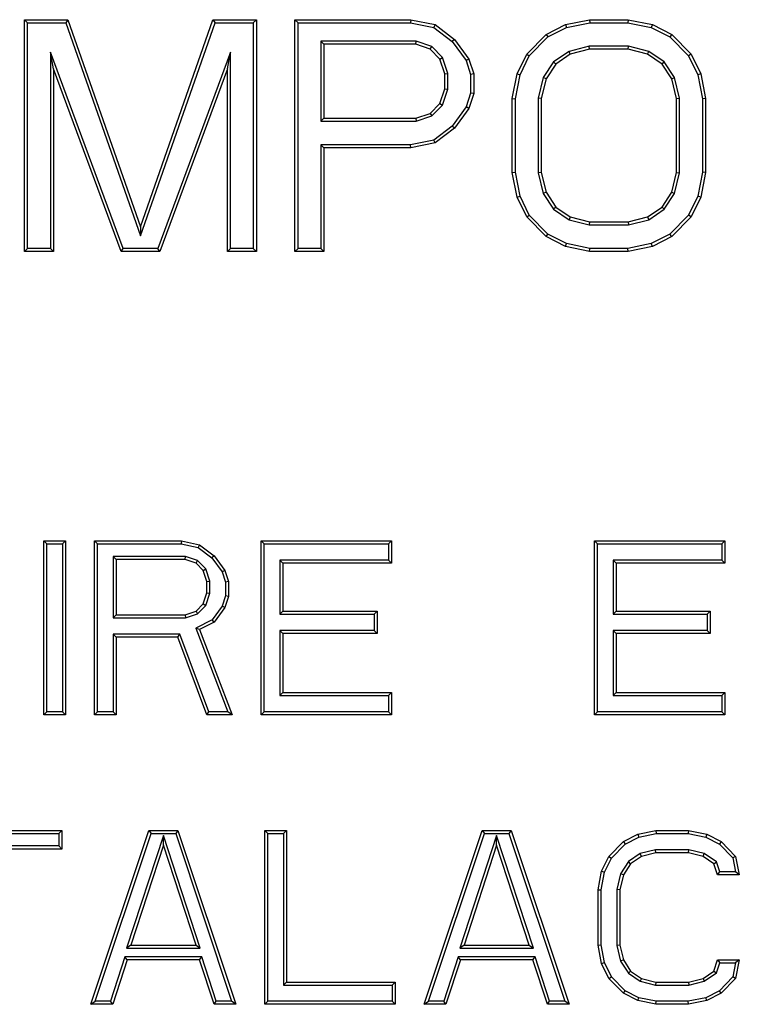
# Model space of a CAD drawing. Units: inches. Extents: x 0 to 11, y 0 to 8.5.
# Drawn here: x 4.2 to 4.3, y 4.2 to 4.3 of the extents above; entities that cross this region are included whole.
import ezdxf

# ---------------------------------------------------------------- set-up
doc = ezdxf.new("R2010")
doc.units = ezdxf.units.IN
doc.header["$LTSCALE"] = 0.605
doc.header["$MEASUREMENT"] = 0
doc.layers.get('0').update_dxf_attribs({"linetype": 'CONTINUOUS'})

msp = doc.modelspace()

# ---------------------------------------------------------------- linework, layer by layer
at = {"color": 7, "linetype": 'Continuous'}
for p, q in [((4.21886, 4.28331), (4.21886, 4.32268)), ((4.21886, 4.32268), (4.21938, 4.32216)), ((4.21886, 4.32268), (4.22624, 4.32268)), ((4.21938, 4.28382), (4.21938, 4.32216)), ((4.21938, 4.32216), (4.22587, 4.32216)), ((4.22624, 4.32268), (4.22587, 4.32216)), ((4.22587, 4.32216), (4.23854, 4.28593)), ((4.22624, 4.32268), (4.23854, 4.28749)), ((4.23854, 4.28749), (4.25085, 4.32268)), ((4.23854, 4.28593), (4.25121, 4.32216)), ((4.25085, 4.32268), (4.25121, 4.32216)), ((4.25085, 4.32268), (4.25823, 4.32268)), ((4.25121, 4.32216), (4.25771, 4.32216)), ((4.25823, 4.32268), (4.25771, 4.32216)), ((4.25771, 4.32216), (4.25771, 4.28382)), ((4.25823, 4.32268), (4.25823, 4.28331)), ((4.26479, 4.28331), (4.26479, 4.32268)), ((4.26479, 4.32268), (4.26531, 4.32216)), ((4.26479, 4.32268), (4.28448, 4.32268)), ((4.26531, 4.28382), (4.26531, 4.32216)), ((4.26531, 4.32216), (4.28442, 4.32216)), ((4.28448, 4.32268), (4.28442, 4.32216)), ((4.28442, 4.32216), (4.28836, 4.32136)), ((4.28448, 4.32268), (4.28858, 4.32184)), ((4.31072, 4.32184), (4.31482, 4.32268)), ((4.31089, 4.32135), (4.31488, 4.32216)), ((4.31482, 4.32268), (4.31488, 4.32216)), ((4.31482, 4.32268), (4.32138, 4.32268)), ((4.31488, 4.32216), (4.32133, 4.32216)), ((4.32138, 4.32268), (4.32133, 4.32216)), ((4.32133, 4.32216), (4.32531, 4.32135)), ((4.32138, 4.32268), (4.32549, 4.32184)), ((4.28858, 4.32184), (4.28836, 4.32136)), ((4.28836, 4.32136), (4.29148, 4.31896)), ((4.28858, 4.32184), (4.29186, 4.31933)), ((4.30744, 4.32016), (4.31072, 4.32184)), ((4.30775, 4.31974), (4.31089, 4.32135)), ((4.31072, 4.32184), (4.31089, 4.32135)), ((4.32549, 4.32184), (4.32531, 4.32135)), ((4.32531, 4.32135), (4.32846, 4.31974)), ((4.32549, 4.32184), (4.32877, 4.32016)), ((4.2692, 4.319), (4.2692, 4.30541)), ((4.26971, 4.31849), (4.2692, 4.319)), ((4.28538, 4.319), (4.2692, 4.319)), ((4.2853, 4.31849), (4.28538, 4.319)), ((4.28804, 4.3181), (4.28538, 4.319)), ((4.29186, 4.31933), (4.29148, 4.31896)), ((4.29148, 4.31896), (4.29385, 4.31574)), ((4.29186, 4.31933), (4.29432, 4.31597)), ((4.30416, 4.31681), (4.30744, 4.32016)), ((4.30459, 4.31651), (4.30775, 4.31974)), ((4.30744, 4.32016), (4.30775, 4.31974)), ((4.32877, 4.32016), (4.32846, 4.31974)), ((4.32846, 4.31974), (4.33162, 4.31651)), ((4.32877, 4.32016), (4.33205, 4.31681)), ((4.22326, 4.31718), (4.22326, 4.28382)), ((4.23562, 4.28382), (4.22326, 4.31718)), ((4.22378, 4.3143), (4.22326, 4.31718)), ((4.25382, 4.31718), (4.24147, 4.28382)), ((4.25331, 4.3143), (4.25382, 4.31718)), ((4.25382, 4.28382), (4.25382, 4.31718)), ((4.26971, 4.31849), (4.26971, 4.30592)), ((4.2853, 4.31849), (4.26971, 4.31849)), ((4.28776, 4.31765), (4.2853, 4.31849)), ((4.28776, 4.31765), (4.28804, 4.3181)), ((4.2894, 4.31597), (4.28776, 4.31765)), ((4.28985, 4.31625), (4.28804, 4.3181)), ((4.31133, 4.31729), (4.30871, 4.31551)), ((4.31476, 4.31817), (4.31133, 4.31729)), ((4.31154, 4.31681), (4.31133, 4.31729)), ((4.31482, 4.31765), (4.31154, 4.31681)), ((4.31482, 4.31765), (4.31476, 4.31817)), ((4.32145, 4.31817), (4.31476, 4.31817)), ((4.32138, 4.31765), (4.31482, 4.31765)), ((4.32138, 4.31765), (4.32145, 4.31817)), ((4.32467, 4.31681), (4.32138, 4.31765)), ((4.32488, 4.31729), (4.32145, 4.31817)), ((4.32467, 4.31681), (4.32488, 4.31729)), ((4.3275, 4.31551), (4.32488, 4.31729)), ((4.2894, 4.31597), (4.28985, 4.31625)), ((4.29022, 4.31346), (4.2894, 4.31597)), ((4.29073, 4.31354), (4.28985, 4.31625)), ((4.29432, 4.31597), (4.29385, 4.31574)), ((4.29385, 4.31574), (4.29462, 4.31338)), ((4.29432, 4.31597), (4.29514, 4.31346)), ((4.30252, 4.31346), (4.30416, 4.31681)), ((4.30301, 4.3133), (4.30459, 4.31651)), ((4.30416, 4.31681), (4.30459, 4.31651)), ((4.30871, 4.31551), (4.30696, 4.31283)), ((4.30908, 4.31514), (4.30871, 4.31551)), ((4.31154, 4.31681), (4.30908, 4.31514)), ((4.32713, 4.31514), (4.32467, 4.31681)), ((4.32713, 4.31514), (4.3275, 4.31551)), ((4.32925, 4.31283), (4.3275, 4.31551)), ((4.33205, 4.31681), (4.33162, 4.31651)), ((4.33162, 4.31651), (4.33319, 4.3133)), ((4.33205, 4.31681), (4.33369, 4.31346)), ((4.22378, 4.3143), (4.22378, 4.28331)), ((4.23526, 4.28331), (4.22378, 4.3143)), ((4.25331, 4.3143), (4.24182, 4.28331)), ((4.25331, 4.28331), (4.25331, 4.3143)), ((4.30908, 4.31514), (4.30744, 4.31262)), ((4.32877, 4.31262), (4.32713, 4.31514)), ((4.29022, 4.31346), (4.29073, 4.31354)), ((4.29022, 4.31095), (4.29022, 4.31346)), ((4.29073, 4.31087), (4.29073, 4.31354)), ((4.29514, 4.31346), (4.29462, 4.31338)), ((4.29462, 4.31338), (4.29462, 4.31019)), ((4.29514, 4.31346), (4.29514, 4.31011)), ((4.3017, 4.30927), (4.30252, 4.31346)), ((4.30222, 4.30922), (4.30301, 4.3133)), ((4.30252, 4.31346), (4.30301, 4.3133)), ((4.30696, 4.31283), (4.3061, 4.30934)), ((4.30744, 4.31262), (4.30662, 4.30927)), ((4.30744, 4.31262), (4.30696, 4.31283)), ((4.32877, 4.31262), (4.32925, 4.31283)), ((4.32959, 4.30927), (4.32877, 4.31262)), ((4.3301, 4.30934), (4.32925, 4.31283)), ((4.33369, 4.31346), (4.33319, 4.3133)), ((4.33319, 4.3133), (4.33399, 4.30922)), ((4.33369, 4.31346), (4.33451, 4.30927)), ((4.2894, 4.30844), (4.29022, 4.31095)), ((4.28985, 4.30816), (4.29073, 4.31087)), ((4.29022, 4.31095), (4.29073, 4.31087)), ((4.29462, 4.31019), (4.29385, 4.30784)), ((4.29514, 4.31011), (4.29432, 4.3076)), ((4.29514, 4.31011), (4.29462, 4.31019)), ((4.3017, 4.29671), (4.3017, 4.30927)), ((4.3017, 4.30927), (4.30222, 4.30922)), ((4.30222, 4.29676), (4.30222, 4.30922)), ((4.3061, 4.30934), (4.3061, 4.29665)), ((4.30662, 4.30927), (4.3061, 4.30934)), ((4.30662, 4.30927), (4.30662, 4.29671)), ((4.32959, 4.30927), (4.3301, 4.30934)), ((4.32959, 4.29671), (4.32959, 4.30927)), ((4.3301, 4.29665), (4.3301, 4.30934)), ((4.33451, 4.30927), (4.33399, 4.30922)), ((4.33399, 4.30922), (4.33399, 4.29676)), ((4.33451, 4.30927), (4.33451, 4.29671)), ((4.28776, 4.30676), (4.2894, 4.30844)), ((4.28804, 4.30631), (4.28985, 4.30816)), ((4.2894, 4.30844), (4.28985, 4.30816)), ((4.29385, 4.30784), (4.29148, 4.30461)), ((4.29432, 4.3076), (4.29186, 4.30425)), ((4.29432, 4.3076), (4.29385, 4.30784)), ((4.26971, 4.30592), (4.2692, 4.30541)), ((4.2692, 4.30541), (4.28538, 4.30541)), ((4.26971, 4.30592), (4.2853, 4.30592)), ((4.2853, 4.30592), (4.28776, 4.30676)), ((4.2853, 4.30592), (4.28538, 4.30541)), ((4.28538, 4.30541), (4.28804, 4.30631)), ((4.28776, 4.30676), (4.28804, 4.30631)), ((4.29148, 4.30461), (4.28836, 4.30222)), ((4.29186, 4.30425), (4.28858, 4.30173)), ((4.29186, 4.30425), (4.29148, 4.30461)), ((4.28836, 4.30222), (4.28442, 4.30141)), ((4.28858, 4.30173), (4.28836, 4.30222)), ((4.2692, 4.30141), (4.2692, 4.28382)), ((4.26971, 4.3009), (4.2692, 4.30141)), ((4.28442, 4.30141), (4.2692, 4.30141)), ((4.26971, 4.3009), (4.26971, 4.28331)), ((4.28448, 4.3009), (4.26971, 4.3009)), ((4.28448, 4.3009), (4.28442, 4.30141)), ((4.28858, 4.30173), (4.28448, 4.3009)), ((4.3017, 4.29671), (4.30222, 4.29676)), ((4.30252, 4.29252), (4.3017, 4.29671)), ((4.30301, 4.29269), (4.30222, 4.29676)), ((4.30662, 4.29671), (4.3061, 4.29665)), ((4.3061, 4.29665), (4.30696, 4.29315)), ((4.30662, 4.29671), (4.30744, 4.29336)), ((4.32877, 4.29336), (4.32959, 4.29671)), ((4.32925, 4.29315), (4.3301, 4.29665)), ((4.32959, 4.29671), (4.3301, 4.29665)), ((4.33399, 4.29676), (4.33319, 4.29269)), ((4.33451, 4.29671), (4.33369, 4.29252)), ((4.33451, 4.29671), (4.33399, 4.29676)), ((4.30252, 4.29252), (4.30301, 4.29269)), ((4.30416, 4.28917), (4.30252, 4.29252)), ((4.30459, 4.28947), (4.30301, 4.29269)), ((4.30744, 4.29336), (4.30696, 4.29315)), ((4.30696, 4.29315), (4.30871, 4.29048)), ((4.30744, 4.29336), (4.30908, 4.29084)), ((4.32713, 4.29084), (4.32877, 4.29336)), ((4.3275, 4.29048), (4.32925, 4.29315)), ((4.32877, 4.29336), (4.32925, 4.29315)), ((4.33319, 4.29269), (4.33162, 4.28947)), ((4.33369, 4.29252), (4.33205, 4.28917)), ((4.33369, 4.29252), (4.33319, 4.29269)), ((4.30908, 4.29084), (4.30871, 4.29048)), ((4.30871, 4.29048), (4.31133, 4.28869)), ((4.30908, 4.29084), (4.31154, 4.28917)), ((4.32467, 4.28917), (4.32713, 4.29084)), ((4.32488, 4.28869), (4.3275, 4.29048)), ((4.32713, 4.29084), (4.3275, 4.29048)), ((4.30416, 4.28917), (4.30459, 4.28947)), ((4.30744, 4.28582), (4.30416, 4.28917)), ((4.30775, 4.28624), (4.30459, 4.28947)), ((4.31154, 4.28917), (4.31133, 4.28869)), ((4.31133, 4.28869), (4.31476, 4.28782)), ((4.31154, 4.28917), (4.31482, 4.28833)), ((4.32138, 4.28833), (4.32467, 4.28917)), ((4.32145, 4.28782), (4.32488, 4.28869)), ((4.32467, 4.28917), (4.32488, 4.28869)), ((4.33162, 4.28947), (4.32846, 4.28624)), ((4.33205, 4.28917), (4.32877, 4.28582)), ((4.33205, 4.28917), (4.33162, 4.28947)), ((4.23854, 4.28749), (4.23854, 4.28593)), ((4.31482, 4.28833), (4.31476, 4.28782)), ((4.31476, 4.28782), (4.32145, 4.28782)), ((4.31482, 4.28833), (4.32138, 4.28833)), ((4.32138, 4.28833), (4.32145, 4.28782)), ((4.30744, 4.28582), (4.30775, 4.28624)), ((4.31072, 4.28414), (4.30744, 4.28582)), ((4.31089, 4.28464), (4.30775, 4.28624)), ((4.32846, 4.28624), (4.32531, 4.28464)), ((4.32877, 4.28582), (4.32549, 4.28414)), ((4.32877, 4.28582), (4.32846, 4.28624)), ((4.21886, 4.28331), (4.21938, 4.28382)), ((4.22326, 4.28382), (4.21938, 4.28382)), ((4.22378, 4.28331), (4.22326, 4.28382)), ((4.23526, 4.28331), (4.23562, 4.28382)), ((4.24147, 4.28382), (4.23562, 4.28382)), ((4.24182, 4.28331), (4.24147, 4.28382)), ((4.25331, 4.28331), (4.25382, 4.28382)), ((4.25771, 4.28382), (4.25382, 4.28382)), ((4.25823, 4.28331), (4.25771, 4.28382)), ((4.26479, 4.28331), (4.26531, 4.28382)), ((4.2692, 4.28382), (4.26531, 4.28382)), ((4.26971, 4.28331), (4.2692, 4.28382)), ((4.31072, 4.28414), (4.31089, 4.28464)), ((4.31482, 4.28331), (4.31072, 4.28414)), ((4.31488, 4.28382), (4.31089, 4.28464)), ((4.31482, 4.28331), (4.31488, 4.28382)), ((4.32133, 4.28382), (4.31488, 4.28382)), ((4.32531, 4.28464), (4.32133, 4.28382)), ((4.32138, 4.28331), (4.32133, 4.28382)), ((4.32549, 4.28414), (4.32138, 4.28331)), ((4.32549, 4.28414), (4.32531, 4.28464)), ((4.22378, 4.28331), (4.21886, 4.28331)), ((4.24182, 4.28331), (4.23526, 4.28331)), ((4.25823, 4.28331), (4.25331, 4.28331)), ((4.26971, 4.28331), (4.26479, 4.28331)), ((4.32138, 4.28331), (4.31482, 4.28331)), ((4.22214, 4.20457), (4.22214, 4.23409)), ((4.22214, 4.23409), (4.22266, 4.23358)), ((4.22214, 4.23409), (4.22583, 4.23409)), ((4.22266, 4.20508), (4.22266, 4.23358)), ((4.22266, 4.23358), (4.22531, 4.23358)), ((4.22583, 4.23409), (4.22531, 4.23358)), ((4.22531, 4.23358), (4.22531, 4.20508)), ((4.22583, 4.23409), (4.22583, 4.20457)), ((4.23075, 4.20457), (4.23075, 4.23409)), ((4.23075, 4.23409), (4.23127, 4.23358)), ((4.23075, 4.23409), (4.24552, 4.23409)), ((4.23127, 4.20508), (4.23127, 4.23358)), ((4.23127, 4.23358), (4.24546, 4.23358)), ((4.24552, 4.23409), (4.24546, 4.23358)), ((4.24546, 4.23358), (4.24837, 4.23298)), ((4.24552, 4.23409), (4.24859, 4.23346)), ((4.24859, 4.23346), (4.24837, 4.23298)), ((4.24859, 4.23346), (4.25105, 4.23158)), ((4.25905, 4.20457), (4.25905, 4.23409)), ((4.25905, 4.23409), (4.25957, 4.23358)), ((4.25905, 4.23409), (4.28119, 4.23409)), ((4.25957, 4.20508), (4.25957, 4.23358)), ((4.25957, 4.23358), (4.28068, 4.23358)), ((4.28119, 4.23409), (4.28068, 4.23358)), ((4.28068, 4.23358), (4.28068, 4.23084)), ((4.28119, 4.23409), (4.28119, 4.23032)), ((4.31564, 4.20457), (4.31564, 4.23409)), ((4.31564, 4.23409), (4.31616, 4.23358)), ((4.31564, 4.23409), (4.33779, 4.23409)), ((4.31616, 4.20508), (4.31616, 4.23358)), ((4.31616, 4.23358), (4.33727, 4.23358)), ((4.33779, 4.23409), (4.33727, 4.23358)), ((4.33727, 4.23358), (4.33727, 4.23084)), ((4.33779, 4.23409), (4.33779, 4.23032)), ((4.24837, 4.23298), (4.25068, 4.23121)), ((4.23393, 4.23147), (4.23393, 4.22101)), ((4.23444, 4.23095), (4.23393, 4.23147)), ((4.24622, 4.23147), (4.23393, 4.23147)), ((4.23444, 4.23095), (4.23444, 4.22153)), ((4.24613, 4.23095), (4.23444, 4.23095)), ((4.24613, 4.23095), (4.24622, 4.23147)), ((4.24798, 4.23032), (4.24613, 4.23095)), ((4.24826, 4.23077), (4.24622, 4.23147)), ((4.24798, 4.23032), (4.24826, 4.23077)), ((4.24921, 4.22907), (4.24798, 4.23032)), ((4.24966, 4.22934), (4.24826, 4.23077)), ((4.25105, 4.23158), (4.25068, 4.23121)), ((4.25068, 4.23121), (4.25243, 4.22883)), ((4.25105, 4.23158), (4.2529, 4.22907)), ((4.26222, 4.23084), (4.26222, 4.22164)), ((4.26274, 4.23032), (4.26222, 4.23084)), ((4.28068, 4.23084), (4.26222, 4.23084)), ((4.26274, 4.23032), (4.26274, 4.22216)), ((4.28119, 4.23032), (4.26274, 4.23032)), ((4.28119, 4.23032), (4.28068, 4.23084)), ((4.31882, 4.23084), (4.31882, 4.22164)), ((4.31933, 4.23032), (4.31882, 4.23084)), ((4.33727, 4.23084), (4.31882, 4.23084)), ((4.31933, 4.23032), (4.31933, 4.22216)), ((4.33779, 4.23032), (4.31933, 4.23032)), ((4.33779, 4.23032), (4.33727, 4.23084)), ((4.24921, 4.22907), (4.24966, 4.22934)), ((4.24982, 4.22718), (4.24921, 4.22907)), ((4.25034, 4.22726), (4.24966, 4.22934)), ((4.2529, 4.22907), (4.25243, 4.22883)), ((4.25243, 4.22883), (4.253, 4.2271)), ((4.2529, 4.22907), (4.25351, 4.22718)), ((4.24982, 4.22718), (4.25034, 4.22726)), ((4.24982, 4.2253), (4.24982, 4.22718)), ((4.25034, 4.22522), (4.25034, 4.22726)), ((4.25351, 4.22718), (4.253, 4.2271)), ((4.253, 4.2271), (4.253, 4.22475)), ((4.25351, 4.22718), (4.25351, 4.22467)), ((4.24921, 4.22341), (4.24982, 4.2253)), ((4.24966, 4.22314), (4.25034, 4.22522)), ((4.24982, 4.2253), (4.25034, 4.22522)), ((4.24798, 4.22216), (4.24921, 4.22341)), ((4.24921, 4.22341), (4.24966, 4.22314)), ((4.253, 4.22475), (4.25243, 4.22302)), ((4.25351, 4.22467), (4.2529, 4.22278)), ((4.25351, 4.22467), (4.253, 4.22475)), ((4.24613, 4.22153), (4.24798, 4.22216)), ((4.24622, 4.22101), (4.24826, 4.22171)), ((4.24798, 4.22216), (4.24826, 4.22171)), ((4.24826, 4.22171), (4.24966, 4.22314)), ((4.25243, 4.22302), (4.25071, 4.22068)), ((4.2529, 4.22278), (4.25105, 4.22027)), ((4.2529, 4.22278), (4.25243, 4.22302)), ((4.26274, 4.22216), (4.26222, 4.22164)), ((4.26222, 4.22164), (4.27822, 4.22164)), ((4.26274, 4.22216), (4.27873, 4.22216)), ((4.27873, 4.22216), (4.27822, 4.22164)), ((4.27822, 4.22164), (4.27822, 4.2189)), ((4.27873, 4.22216), (4.27873, 4.21839)), ((4.31933, 4.22216), (4.31882, 4.22164)), ((4.31882, 4.22164), (4.33481, 4.22164)), ((4.31933, 4.22216), (4.33533, 4.22216)), ((4.33533, 4.22216), (4.33481, 4.22164)), ((4.33481, 4.22164), (4.33481, 4.2189)), ((4.33533, 4.22216), (4.33533, 4.21839)), ((4.23444, 4.22153), (4.23393, 4.22101)), ((4.23393, 4.22101), (4.24622, 4.22101)), ((4.23444, 4.22153), (4.24613, 4.22153)), ((4.24613, 4.22153), (4.24622, 4.22101)), ((4.25071, 4.22068), (4.24794, 4.21926)), ((4.25105, 4.22027), (4.24859, 4.21902)), ((4.25105, 4.22027), (4.25071, 4.22068)), ((4.23393, 4.21828), (4.23393, 4.20508)), ((4.23444, 4.21776), (4.23393, 4.21828)), ((4.24526, 4.21828), (4.23393, 4.21828)), ((4.2449, 4.21776), (4.24526, 4.21828)), ((4.25018, 4.20508), (4.24526, 4.21828)), ((4.24794, 4.21926), (4.25338, 4.20508)), ((4.24859, 4.21902), (4.24794, 4.21926)), ((4.24859, 4.21902), (4.25413, 4.20457)), ((4.26222, 4.2189), (4.26222, 4.20782)), ((4.26274, 4.21839), (4.26222, 4.2189)), ((4.27822, 4.2189), (4.26222, 4.2189)), ((4.26274, 4.21839), (4.26274, 4.20834)), ((4.27873, 4.21839), (4.26274, 4.21839)), ((4.27873, 4.21839), (4.27822, 4.2189)), ((4.31882, 4.2189), (4.31882, 4.20782)), ((4.31933, 4.21839), (4.31882, 4.2189)), ((4.33481, 4.2189), (4.31882, 4.2189)), ((4.31933, 4.21839), (4.31933, 4.20834)), ((4.33533, 4.21839), (4.31933, 4.21839)), ((4.33533, 4.21839), (4.33481, 4.2189)), ((4.23444, 4.21776), (4.23444, 4.20457)), ((4.2449, 4.21776), (4.23444, 4.21776)), ((4.24982, 4.20457), (4.2449, 4.21776)), ((4.26274, 4.20834), (4.26222, 4.20782)), ((4.26274, 4.20834), (4.28119, 4.20834)), ((4.28119, 4.20834), (4.28068, 4.20782)), ((4.28119, 4.20834), (4.28119, 4.20457)), ((4.31933, 4.20834), (4.31882, 4.20782)), ((4.31933, 4.20834), (4.33779, 4.20834)), ((4.33779, 4.20834), (4.33727, 4.20782)), ((4.33779, 4.20834), (4.33779, 4.20457)), ((4.26222, 4.20782), (4.28068, 4.20782)), ((4.28068, 4.20782), (4.28068, 4.20508)), ((4.31882, 4.20782), (4.33727, 4.20782)), ((4.33727, 4.20782), (4.33727, 4.20508)), ((4.22214, 4.20457), (4.22266, 4.20508)), ((4.22531, 4.20508), (4.22266, 4.20508)), ((4.22583, 4.20457), (4.22531, 4.20508)), ((4.23075, 4.20457), (4.23127, 4.20508)), ((4.23393, 4.20508), (4.23127, 4.20508)), ((4.23444, 4.20457), (4.23393, 4.20508)), ((4.24982, 4.20457), (4.25018, 4.20508)), ((4.25338, 4.20508), (4.25018, 4.20508)), ((4.25413, 4.20457), (4.25338, 4.20508)), ((4.25905, 4.20457), (4.25957, 4.20508)), ((4.28068, 4.20508), (4.25957, 4.20508)), ((4.28119, 4.20457), (4.28068, 4.20508)), ((4.31564, 4.20457), (4.31616, 4.20508)), ((4.33727, 4.20508), (4.31616, 4.20508)), ((4.33779, 4.20457), (4.33727, 4.20508)), ((4.22583, 4.20457), (4.22214, 4.20457)), ((4.23444, 4.20457), (4.23075, 4.20457)), ((4.25413, 4.20457), (4.24982, 4.20457)), ((4.28119, 4.20457), (4.25905, 4.20457)), ((4.33779, 4.20457), (4.31564, 4.20457)), ((4.20184, 4.18488), (4.22522, 4.18488)), ((4.22522, 4.18488), (4.2247, 4.18436)), ((4.22522, 4.18488), (4.22522, 4.18174)), ((4.23014, 4.15535), (4.23998, 4.18488)), ((4.23998, 4.18488), (4.24035, 4.18436)), ((4.23998, 4.18488), (4.2449, 4.18488)), ((4.2449, 4.18488), (4.24453, 4.18436)), ((4.2449, 4.18488), (4.25474, 4.15535)), ((4.25966, 4.15535), (4.25966, 4.18488)), ((4.25966, 4.18488), (4.26018, 4.18436)), ((4.25966, 4.18488), (4.26336, 4.18488)), ((4.26336, 4.18488), (4.26284, 4.18436)), ((4.26336, 4.18488), (4.26336, 4.15912)), ((4.28673, 4.15535), (4.29657, 4.18488)), ((4.29657, 4.18488), (4.29695, 4.18436)), ((4.29657, 4.18488), (4.30149, 4.18488)), ((4.30149, 4.18488), (4.30112, 4.18436)), ((4.30149, 4.18488), (4.31134, 4.15535)), ((4.32303, 4.18425), (4.3261, 4.18488)), ((4.3261, 4.18488), (4.32615, 4.18436)), ((4.3261, 4.18488), (4.33164, 4.18488)), ((4.33164, 4.18488), (4.33159, 4.18436)), ((4.33164, 4.18488), (4.33471, 4.18425)), ((4.20236, 4.18436), (4.2247, 4.18436)), ((4.2247, 4.18436), (4.2247, 4.18226)), ((4.23085, 4.15587), (4.24035, 4.18436)), ((4.24244, 4.18403), (4.23619, 4.16489)), ((4.24035, 4.18436), (4.24453, 4.18436)), ((4.24244, 4.18237), (4.24244, 4.18403)), ((4.24869, 4.16489), (4.24244, 4.18403)), ((4.24453, 4.18436), (4.25403, 4.15587)), ((4.26018, 4.15587), (4.26018, 4.18436)), ((4.26018, 4.18436), (4.26284, 4.18436)), ((4.26284, 4.18436), (4.26284, 4.15861)), ((4.28745, 4.15587), (4.29695, 4.18436)), ((4.29903, 4.18403), (4.29279, 4.16489)), ((4.29695, 4.18436), (4.30112, 4.18436)), ((4.29903, 4.18237), (4.29903, 4.18403)), ((4.30528, 4.16489), (4.29903, 4.18403)), ((4.30112, 4.18436), (4.31062, 4.15587)), ((4.32056, 4.183), (4.32303, 4.18425)), ((4.32087, 4.18257), (4.3232, 4.18376)), ((4.32303, 4.18425), (4.3232, 4.18376)), ((4.3232, 4.18376), (4.32615, 4.18436)), ((4.32615, 4.18436), (4.33159, 4.18436)), ((4.33159, 4.18436), (4.33454, 4.18376)), ((4.33471, 4.18425), (4.33454, 4.18376)), ((4.33454, 4.18376), (4.33686, 4.18257)), ((4.33471, 4.18425), (4.33717, 4.183)), ((4.2247, 4.18226), (4.21486, 4.18226)), ((4.22522, 4.18174), (4.21537, 4.18174)), ((4.22522, 4.18174), (4.2247, 4.18226)), ((4.24244, 4.18237), (4.2369, 4.1654)), ((4.24798, 4.1654), (4.24244, 4.18237)), ((4.29903, 4.18237), (4.2935, 4.1654)), ((4.30457, 4.1654), (4.29903, 4.18237)), ((4.3181, 4.18048), (4.32056, 4.183)), ((4.31853, 4.18018), (4.32087, 4.18257)), ((4.32056, 4.183), (4.32087, 4.18257)), ((4.32604, 4.18163), (4.32342, 4.18096)), ((4.3261, 4.18111), (4.32604, 4.18163)), ((4.3317, 4.18163), (4.32604, 4.18163)), ((4.33164, 4.18111), (4.3317, 4.18163)), ((4.33431, 4.18096), (4.3317, 4.18163)), ((4.33717, 4.183), (4.33686, 4.18257)), ((4.33686, 4.18257), (4.33916, 4.18023)), ((4.33717, 4.183), (4.33963, 4.18048)), ((4.31687, 4.17797), (4.3181, 4.18048)), ((4.31737, 4.1778), (4.31853, 4.18018)), ((4.3181, 4.18048), (4.31853, 4.18018)), ((4.32342, 4.18096), (4.32142, 4.1796)), ((4.32364, 4.18048), (4.3218, 4.17923)), ((4.32364, 4.18048), (4.32342, 4.18096)), ((4.3261, 4.18111), (4.32364, 4.18048)), ((4.33164, 4.18111), (4.3261, 4.18111)), ((4.3341, 4.18048), (4.33164, 4.18111)), ((4.3341, 4.18048), (4.33431, 4.18096)), ((4.33594, 4.17923), (4.3341, 4.18048)), ((4.33638, 4.17955), (4.33431, 4.18096)), ((4.33963, 4.18048), (4.33916, 4.18023)), ((4.33916, 4.18023), (4.33962, 4.17786)), ((4.33963, 4.18048), (4.34025, 4.17734)), ((4.32142, 4.1796), (4.32008, 4.17755)), ((4.3218, 4.17923), (4.32056, 4.17734)), ((4.3218, 4.17923), (4.32142, 4.1796)), ((4.33594, 4.17923), (4.33638, 4.17955)), ((4.33656, 4.17734), (4.33594, 4.17923)), ((4.33693, 4.17786), (4.33638, 4.17955)), ((4.31626, 4.17483), (4.31687, 4.17797)), ((4.31678, 4.17478), (4.31737, 4.1778)), ((4.31687, 4.17797), (4.31737, 4.1778)), ((4.32008, 4.17755), (4.31943, 4.17489)), ((4.32056, 4.17734), (4.31995, 4.17483)), ((4.32056, 4.17734), (4.32008, 4.17755)), ((4.33656, 4.17734), (4.33693, 4.17786)), ((4.34025, 4.17734), (4.33656, 4.17734)), ((4.33962, 4.17786), (4.33693, 4.17786)), ((4.34025, 4.17734), (4.33962, 4.17786)), ((4.31626, 4.1654), (4.31626, 4.17483)), ((4.31626, 4.17483), (4.31678, 4.17478)), ((4.31678, 4.16546), (4.31678, 4.17478)), ((4.31943, 4.17489), (4.31943, 4.16534)), ((4.31995, 4.17483), (4.31943, 4.17489)), ((4.31995, 4.17483), (4.31995, 4.1654)), ((4.2369, 4.1654), (4.23619, 4.16489)), ((4.23619, 4.16489), (4.24869, 4.16489)), ((4.2369, 4.1654), (4.24798, 4.1654)), ((4.24798, 4.1654), (4.24869, 4.16489)), ((4.2935, 4.1654), (4.29279, 4.16489)), ((4.29279, 4.16489), (4.30528, 4.16489)), ((4.2935, 4.1654), (4.30457, 4.1654)), ((4.30457, 4.1654), (4.30528, 4.16489)), ((4.31626, 4.1654), (4.31678, 4.16546)), ((4.31687, 4.16226), (4.31626, 4.1654)), ((4.31737, 4.16243), (4.31678, 4.16546)), ((4.31995, 4.1654), (4.31943, 4.16534)), ((4.31943, 4.16534), (4.32008, 4.16268)), ((4.31995, 4.1654), (4.32056, 4.16289)), ((4.23591, 4.16341), (4.23345, 4.15587)), ((4.23629, 4.16289), (4.23591, 4.16341)), ((4.24897, 4.16341), (4.23591, 4.16341)), ((4.24859, 4.16289), (4.24897, 4.16341)), ((4.25143, 4.15587), (4.24897, 4.16341)), ((4.29251, 4.16341), (4.29005, 4.15587)), ((4.29288, 4.16289), (4.29251, 4.16341)), ((4.30556, 4.16341), (4.29251, 4.16341)), ((4.30519, 4.16289), (4.30556, 4.16341)), ((4.30802, 4.15587), (4.30556, 4.16341)), ((4.23629, 4.16289), (4.23383, 4.15535)), ((4.24859, 4.16289), (4.23629, 4.16289)), ((4.25105, 4.15535), (4.24859, 4.16289)), ((4.29288, 4.16289), (4.29042, 4.15535)), ((4.30519, 4.16289), (4.29288, 4.16289)), ((4.30765, 4.15535), (4.30519, 4.16289)), ((4.31687, 4.16226), (4.31737, 4.16243)), ((4.3181, 4.15975), (4.31687, 4.16226)), ((4.31853, 4.16005), (4.31737, 4.16243)), ((4.32056, 4.16289), (4.32008, 4.16268)), ((4.32008, 4.16268), (4.32142, 4.16064)), ((4.32056, 4.16289), (4.3218, 4.16101)), ((4.33594, 4.16101), (4.33656, 4.16289)), ((4.33638, 4.16068), (4.33693, 4.16238)), ((4.33656, 4.16289), (4.33693, 4.16238)), ((4.33656, 4.16289), (4.34025, 4.16289)), ((4.33693, 4.16238), (4.33962, 4.16238)), ((4.33962, 4.16238), (4.33916, 4.16)), ((4.34025, 4.16289), (4.33962, 4.16238)), ((4.34025, 4.16289), (4.33963, 4.15975)), ((4.3181, 4.15975), (4.31853, 4.16005)), ((4.32056, 4.15724), (4.3181, 4.15975)), ((4.32087, 4.15766), (4.31853, 4.16005)), ((4.3218, 4.16101), (4.32142, 4.16064)), ((4.32142, 4.16064), (4.32342, 4.15927)), ((4.3218, 4.16101), (4.32364, 4.15975)), ((4.32364, 4.15975), (4.32342, 4.15927)), ((4.32364, 4.15975), (4.3261, 4.15912)), ((4.33164, 4.15912), (4.3341, 4.15975)), ((4.3341, 4.15975), (4.33594, 4.16101)), ((4.3341, 4.15975), (4.33431, 4.15927)), ((4.33431, 4.15927), (4.33638, 4.16068)), ((4.33594, 4.16101), (4.33638, 4.16068)), ((4.33916, 4.16), (4.33686, 4.15766)), ((4.33963, 4.15975), (4.33717, 4.15724)), ((4.33963, 4.15975), (4.33916, 4.16)), ((4.26336, 4.15912), (4.26284, 4.15861)), ((4.26284, 4.15861), (4.28129, 4.15861)), ((4.26336, 4.15912), (4.28181, 4.15912)), ((4.28181, 4.15912), (4.28129, 4.15861)), ((4.28129, 4.15861), (4.28129, 4.15587)), ((4.28181, 4.15912), (4.28181, 4.15535)), ((4.32342, 4.15927), (4.32604, 4.15861)), ((4.3261, 4.15912), (4.32604, 4.15861)), ((4.32604, 4.15861), (4.3317, 4.15861)), ((4.3261, 4.15912), (4.33164, 4.15912)), ((4.33164, 4.15912), (4.3317, 4.15861)), ((4.3317, 4.15861), (4.33431, 4.15927)), ((4.32056, 4.15724), (4.32087, 4.15766)), ((4.32303, 4.15598), (4.32056, 4.15724)), ((4.3232, 4.15647), (4.32087, 4.15766)), ((4.32303, 4.15598), (4.3232, 4.15647)), ((4.32615, 4.15587), (4.3232, 4.15647)), ((4.33454, 4.15647), (4.33159, 4.15587)), ((4.33686, 4.15766), (4.33454, 4.15647)), ((4.33471, 4.15598), (4.33454, 4.15647)), ((4.33717, 4.15724), (4.33471, 4.15598)), ((4.33717, 4.15724), (4.33686, 4.15766)), ((4.23014, 4.15535), (4.23085, 4.15587)), ((4.23383, 4.15535), (4.23014, 4.15535)), ((4.23345, 4.15587), (4.23085, 4.15587)), ((4.23383, 4.15535), (4.23345, 4.15587)), ((4.25105, 4.15535), (4.25143, 4.15587)), ((4.25474, 4.15535), (4.25105, 4.15535)), ((4.25403, 4.15587), (4.25143, 4.15587)), ((4.25474, 4.15535), (4.25403, 4.15587)), ((4.25966, 4.15535), (4.26018, 4.15587)), ((4.28181, 4.15535), (4.25966, 4.15535)), ((4.28129, 4.15587), (4.26018, 4.15587)), ((4.28181, 4.15535), (4.28129, 4.15587)), ((4.28673, 4.15535), (4.28745, 4.15587)), ((4.29042, 4.15535), (4.28673, 4.15535)), ((4.29005, 4.15587), (4.28745, 4.15587)), ((4.29042, 4.15535), (4.29005, 4.15587)), ((4.30765, 4.15535), (4.30802, 4.15587)), ((4.31134, 4.15535), (4.30765, 4.15535)), ((4.31062, 4.15587), (4.30802, 4.15587)), ((4.31134, 4.15535), (4.31062, 4.15587)), ((4.3261, 4.15535), (4.32303, 4.15598)), ((4.3261, 4.15535), (4.32615, 4.15587)), ((4.33164, 4.15535), (4.3261, 4.15535)), ((4.33159, 4.15587), (4.32615, 4.15587)), ((4.33164, 4.15535), (4.33159, 4.15587)), ((4.33471, 4.15598), (4.33164, 4.15535))]:
    msp.add_line(p, q, dxfattribs=at)

doc.saveas('drawing.dxf')
